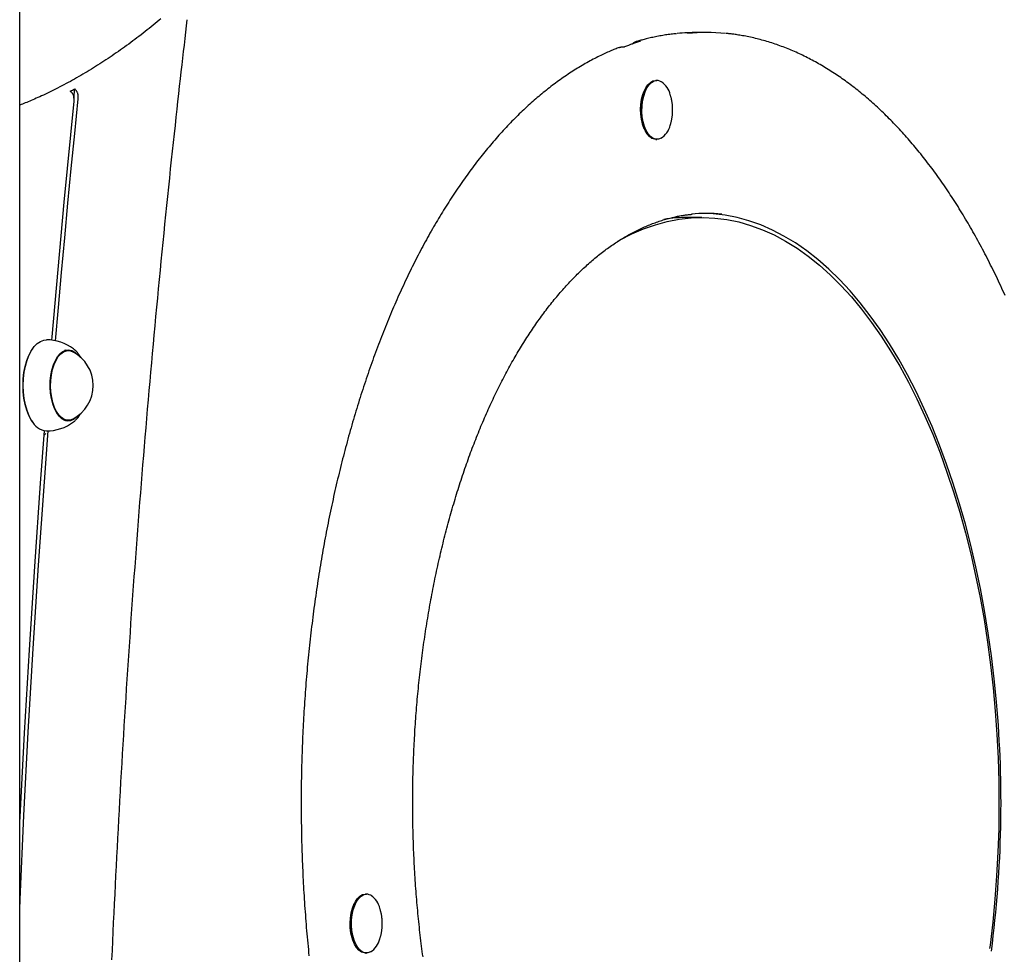
# Model space of a CAD drawing. Extents: x -2883 to 19706, y -5523 to 6083.
# Drawn here: x 5618 to 5986, y -1843 to -1495 of the extents above; entities that cross this region are included whole.
import ezdxf

# ---------------------------------------------------------------- set-up
doc = ezdxf.new("R2010")
doc.units = 0

msp = doc.modelspace()

# ---------------------------------------------------------------- linework, layer by layer
at = {"color": 7, "linetype": 'Continuous'}
for p, q in [((5617.95, -4096.44), (5617.95, -1175.66)), ((5874.37, -1499.29), (5870.92, -1499.29)), ((5849.77, -1502.58), (5848.91, -1502.58)), ((5842.91, -1504.64), (5843.77, -1504.64)), ((5855.83, -1517.18), (5855.4, -1517.18)), ((5638.12, -1523.84), (5638.49, -1520.31)), ((5855.4, -1539.18), (5855.83, -1539.18)), ((5872.64, -1568.29), (5867.47, -1568.29)), ((5622.82, -1617.23), (5622.68, -1617.43)), ((5636.09, -1617.96), (5634.66, -1617.96)), ((5635.36, -1617.96), (5635.06, -1617.82)), ((5622.68, -1644.5), (5622.82, -1644.7)), ((5634.66, -1643.96), (5636.09, -1643.96)), ((5747.42, -1820.79), (5746.99, -1820.79)), ((5746.99, -1842.79), (5747.42, -1842.79))]:
    msp.add_line(p, q, dxfattribs=at)
for points in [[(5670.66, -1494.13), (5669.96, -1494.72), (5669.25, -1495.31), (5668.52, -1495.91), (5667.78, -1496.52), (5667.04, -1497.12), (5666.28, -1497.73), (5665.53, -1498.33), (5664.77, -1498.93), (5664, -1499.53), (5663.24, -1500.12), (5662.48, -1500.71), (5661.72, -1501.29), (5660.95, -1501.87), (5660.19, -1502.44), (5659.42, -1503.01), (5658.65, -1503.58), (5657.88, -1504.14), (5657.11, -1504.69), (5656.35, -1505.24), (5655.57, -1505.79), (5654.8, -1506.33), (5654.03, -1506.87), (5653.26, -1507.4), (5652.49, -1507.93), (5651.71, -1508.45), (5650.94, -1508.97), (5650.16, -1509.48), (5649.38, -1509.99), (5648.61, -1510.5), (5647.83, -1511), (5647.05, -1511.49), (5646.27, -1511.98), (5645.49, -1512.47), (5644.71, -1512.95), (5643.93, -1513.43), (5643.14, -1513.9), (5642.36, -1514.37), (5641.58, -1514.83), (5640.79, -1515.29), (5640.01, -1515.74), (5639.22, -1516.19), (5638.43, -1516.63), (5637.65, -1517.07), (5636.86, -1517.51), (5636.07, -1517.94), (5635.28, -1518.36), (5634.49, -1518.78), (5633.7, -1519.2), (5632.91, -1519.61), (5632.12, -1520.01), (5631.34, -1520.41), (5630.56, -1520.8), (5629.79, -1521.18), (5629.02, -1521.55), (5628.28, -1521.91), (5627.54, -1522.26), (5626.83, -1522.6), (5626.13, -1522.93), (5625.45, -1523.25), (5624.78, -1523.55), (5624.13, -1523.84), (5623.5, -1524.12), (5622.89, -1524.39), (5622.29, -1524.65), (5621.71, -1524.89), (5621.15, -1525.13), (5620.59, -1525.35), (5620.05, -1525.57), (5619.52, -1525.78), (5618.99, -1525.99), (5618.47, -1526.19), (5617.95, -1526.4)], [(5680.41, -1494.5), (5680.14, -1496.84), (5679.86, -1499.2), (5679.59, -1501.57), (5679.31, -1503.96), (5679.03, -1506.39), (5678.74, -1508.86), (5678.45, -1511.38), (5678.16, -1513.97), (5677.86, -1516.62), (5677.55, -1519.34), (5677.24, -1522.12), (5676.92, -1524.98), (5676.6, -1527.9), (5676.27, -1530.9), (5675.94, -1533.96), (5675.6, -1537.09), (5675.25, -1540.28), (5674.9, -1543.54), (5674.55, -1546.85), (5674.19, -1550.2), (5673.84, -1553.59), (5673.48, -1557), (5673.13, -1560.44), (5672.77, -1563.88), (5672.42, -1567.32), (5672.07, -1570.76), (5671.72, -1574.21), (5671.38, -1577.66), (5671.04, -1581.1), (5670.7, -1584.55), (5670.36, -1588), (5670.03, -1591.45), (5669.69, -1594.9), (5669.36, -1598.35), (5669.04, -1601.81), (5668.71, -1605.26), (5668.39, -1608.72), (5668.07, -1612.17), (5667.75, -1615.63), (5667.44, -1619.08), (5667.13, -1622.54), (5666.82, -1626), (5666.51, -1629.46), (5666.2, -1632.92), (5665.9, -1636.38), (5665.6, -1639.85), (5665.3, -1643.31), (5665.01, -1646.77), (5664.71, -1650.24), (5664.42, -1653.7), (5664.14, -1657.17), (5663.85, -1660.64), (5663.57, -1664.11), (5663.29, -1667.57), (5663.01, -1671.04), (5662.73, -1674.51), (5662.46, -1677.99), (5662.19, -1681.46), (5661.92, -1684.93), (5661.66, -1688.4), (5661.39, -1691.88), (5661.13, -1695.35), (5660.88, -1698.83), (5660.62, -1702.3), (5660.37, -1705.78), (5660.12, -1709.26), (5659.87, -1712.74), (5659.62, -1716.22), (5659.38, -1719.7), (5659.14, -1723.18), (5658.9, -1726.66), (5658.66, -1730.14), (5658.43, -1733.62), (5658.2, -1737.1), (5657.97, -1740.59), (5657.75, -1744.07), (5657.52, -1747.56), (5657.3, -1751.04), (5657.08, -1754.53), (5656.87, -1758.01), (5656.66, -1761.5), (5656.44, -1764.99), (5656.24, -1768.48), (5656.03, -1771.97), (5655.83, -1775.46), (5655.63, -1778.95), (5655.43, -1782.44), (5655.23, -1785.93), (5655.04, -1789.42), (5654.85, -1792.91), (5654.66, -1796.41), (5654.47, -1799.9), (5654.29, -1803.39), (5654.11, -1806.89), (5653.93, -1810.38), (5653.75, -1813.88), (5653.58, -1817.37), (5653.41, -1820.87), (5653.24, -1824.37), (5653.07, -1827.86), (5652.91, -1831.36), (5652.75, -1834.86), (5652.59, -1838.36), (5652.44, -1841.86), (5652.28, -1845.36)], [(5863.12, -1499.72), (5862.63, -1499.77), (5862.13, -1499.82), (5861.63, -1499.88), (5861.12, -1499.93), (5860.61, -1499.99), (5860.1, -1500.06), (5859.59, -1500.13), (5859.06, -1500.2), (5858.53, -1500.28), (5858, -1500.37), (5857.46, -1500.46), (5856.92, -1500.56), (5856.38, -1500.66), (5855.85, -1500.76), (5855.32, -1500.87), (5854.8, -1500.98), (5854.28, -1501.09), (5853.78, -1501.2), (5853.29, -1501.31), (5852.81, -1501.42), (5852.34, -1501.54), (5851.89, -1501.65), (5851.45, -1501.76), (5851.03, -1501.87), (5850.62, -1501.98), (5850.23, -1502.08), (5849.85, -1502.19), (5849.48, -1502.29), (5849.12, -1502.4), (5848.76, -1502.5), (5848.41, -1502.6), (5848.06, -1502.7)], [(5985.84, -1597.44), (5985.44, -1596.54), (5985.03, -1595.65), (5984.62, -1594.76), (5984.21, -1593.87), (5983.8, -1592.99), (5983.39, -1592.11), (5982.97, -1591.23), (5982.56, -1590.36), (5982.14, -1589.49), (5981.72, -1588.62), (5981.3, -1587.76), (5980.87, -1586.9), (5980.44, -1586.04), (5980.02, -1585.19), (5979.59, -1584.34), (5979.15, -1583.49), (5978.72, -1582.65), (5978.28, -1581.81), (5977.85, -1580.98), (5977.41, -1580.14), (5976.97, -1579.32), (5976.52, -1578.49), (5976.08, -1577.67), (5975.63, -1576.85), (5975.18, -1576.04), (5974.73, -1575.23), (5974.28, -1574.42), (5973.83, -1573.61), (5973.37, -1572.81), (5972.92, -1572.02), (5972.46, -1571.23), (5972, -1570.44), (5971.54, -1569.65), (5971.07, -1568.87), (5970.61, -1568.09), (5970.14, -1567.32), (5969.67, -1566.55), (5969.2, -1565.78), (5968.73, -1565.02), (5968.25, -1564.26), (5967.78, -1563.5), (5967.3, -1562.75), (5966.82, -1562.01), (5966.34, -1561.26), (5965.86, -1560.52), (5965.37, -1559.79), (5964.89, -1559.05), (5964.4, -1558.33), (5963.91, -1557.6), (5963.42, -1556.88), (5962.93, -1556.17), (5962.43, -1555.45), (5961.94, -1554.74), (5961.44, -1554.04), (5960.94, -1553.34), (5960.44, -1552.64), (5959.94, -1551.95), (5959.44, -1551.26), (5958.94, -1550.58), (5958.43, -1549.9), (5957.92, -1549.22), (5957.41, -1548.55), (5956.9, -1547.88), (5956.39, -1547.22), (5955.88, -1546.56), (5955.36, -1545.9), (5954.85, -1545.25), (5954.33, -1544.6), (5953.81, -1543.96), (5953.29, -1543.32), (5952.77, -1542.68), (5952.24, -1542.05), (5951.72, -1541.43), (5951.19, -1540.8), (5950.66, -1540.19), (5950.13, -1539.57), (5949.6, -1538.96), (5949.07, -1538.36), (5948.54, -1537.76), (5948, -1537.16), (5947.47, -1536.57), (5946.93, -1535.98), (5946.39, -1535.39), (5945.85, -1534.82), (5945.31, -1534.24), (5944.77, -1533.67), (5944.22, -1533.1), (5943.68, -1532.54), (5943.13, -1531.98), (5942.59, -1531.43), (5942.04, -1530.88), (5941.49, -1530.34), (5940.93, -1529.8), (5940.38, -1529.26), (5939.83, -1528.73), (5939.27, -1528.2), (5938.72, -1527.68), (5938.16, -1527.16), (5937.6, -1526.65), (5937.04, -1526.14), (5936.48, -1525.64), (5935.92, -1525.14), (5935.36, -1524.64), (5934.79, -1524.15), (5934.23, -1523.67), (5933.66, -1523.19), (5933.09, -1522.71), (5932.53, -1522.24), (5931.96, -1521.77), (5931.39, -1521.31), (5930.81, -1520.85), (5930.24, -1520.4), (5929.67, -1519.95), (5929.09, -1519.5), (5928.52, -1519.06), (5927.94, -1518.63), (5927.36, -1518.2), (5926.78, -1517.77), (5926.2, -1517.35), (5925.62, -1516.93), (5925.04, -1516.52), (5924.46, -1516.12), (5923.88, -1515.71), (5923.29, -1515.32), (5922.71, -1514.92), (5922.12, -1514.54), (5921.54, -1514.15), (5920.95, -1513.77), (5920.36, -1513.4), (5919.77, -1513.03), (5919.18, -1512.67), (5918.59, -1512.31), (5918, -1511.95), (5917.41, -1511.6), (5916.81, -1511.26), (5916.22, -1510.92), (5915.62, -1510.58), (5915.03, -1510.25), (5914.43, -1509.93), (5913.84, -1509.61), (5913.24, -1509.29), (5912.64, -1508.98), (5912.04, -1508.67), (5911.44, -1508.37), (5910.84, -1508.08), (5910.24, -1507.78), (5909.64, -1507.5), (5909.04, -1507.21), (5908.44, -1506.94), (5907.83, -1506.67), (5907.23, -1506.4), (5906.63, -1506.14), (5906.02, -1505.88), (5905.42, -1505.63), (5904.81, -1505.38), (5904.2, -1505.14), (5903.6, -1504.9), (5902.99, -1504.66), (5902.38, -1504.44), (5901.77, -1504.21), (5901.16, -1504), (5900.56, -1503.78), (5899.95, -1503.57), (5899.34, -1503.37), (5898.73, -1503.17), (5898.12, -1502.98), (5897.5, -1502.79), (5896.89, -1502.61), (5896.28, -1502.43), (5895.67, -1502.25), (5895.06, -1502.08), (5894.44, -1501.92), (5893.83, -1501.76), (5893.22, -1501.61), (5892.6, -1501.46), (5891.99, -1501.32), (5891.38, -1501.18), (5890.77, -1501.05), (5890.16, -1500.92), (5889.56, -1500.8), (5888.98, -1500.68), (5888.41, -1500.58), (5887.85, -1500.47), (5887.32, -1500.38), (5886.81, -1500.29), (5886.32, -1500.21), (5885.86, -1500.13), (5885.42, -1500.06), (5885, -1500), (5884.61, -1499.94), (5884.24, -1499.89), (5883.89, -1499.85), (5883.57, -1499.81), (5883.26, -1499.78), (5882.98, -1499.75), (5882.71, -1499.73), (5882.45, -1499.71), (5882.19, -1499.69), (5881.95, -1499.67), (5881.71, -1499.65)], [(5848.91, -1502.58), (5848.81, -1502.59), (5848.71, -1502.59), (5848.6, -1502.6), (5848.5, -1502.61), (5848.4, -1502.62), (5848.3, -1502.64), (5848.2, -1502.66), (5848.1, -1502.69), (5848, -1502.72), (5847.91, -1502.75), (5847.81, -1502.79), (5847.72, -1502.83), (5847.63, -1502.87), (5847.54, -1502.92), (5847.46, -1502.97), (5847.38, -1503.01), (5847.3, -1503.06), (5847.22, -1503.11), (5847.15, -1503.16), (5847.08, -1503.2), (5847.02, -1503.25), (5846.97, -1503.29), (5846.91, -1503.34), (5846.87, -1503.38), (5846.83, -1503.42), (5846.79, -1503.45), (5846.76, -1503.49), (5846.74, -1503.52), (5846.72, -1503.55), (5846.69, -1503.59), (5846.68, -1503.62), (5846.66, -1503.65)], [(5841.86, -1504.83), (5841.44, -1505), (5841.02, -1505.16), (5840.6, -1505.33), (5840.17, -1505.5), (5839.74, -1505.68), (5839.3, -1505.86), (5838.86, -1506.05), (5838.4, -1506.24), (5837.93, -1506.45), (5837.45, -1506.66), (5836.96, -1506.88), (5836.46, -1507.11), (5835.94, -1507.35), (5835.42, -1507.6), (5834.89, -1507.85), (5834.34, -1508.12), (5833.78, -1508.4), (5833.22, -1508.68), (5832.64, -1508.98), (5832.06, -1509.28), (5831.48, -1509.59), (5830.89, -1509.91), (5830.29, -1510.23), (5829.7, -1510.56), (5829.11, -1510.89), (5828.52, -1511.23), (5827.93, -1511.57), (5827.34, -1511.92), (5826.75, -1512.28), (5826.16, -1512.63), (5825.57, -1512.99), (5824.98, -1513.36), (5824.4, -1513.73), (5823.81, -1514.11), (5823.23, -1514.49), (5822.65, -1514.88), (5822.06, -1515.27), (5821.48, -1515.66), (5820.9, -1516.06), (5820.32, -1516.47), (5819.74, -1516.88), (5819.16, -1517.29), (5818.58, -1517.71), (5818.01, -1518.13), (5817.43, -1518.56), (5816.86, -1518.99), (5816.28, -1519.43), (5815.71, -1519.87), (5815.14, -1520.32), (5814.57, -1520.77), (5814, -1521.23), (5813.43, -1521.69), (5812.86, -1522.15), (5812.29, -1522.62), (5811.73, -1523.1), (5811.16, -1523.58), (5810.6, -1524.06), (5810.04, -1524.55), (5809.47, -1525.04), (5808.91, -1525.54), (5808.35, -1526.04), (5807.79, -1526.55), (5807.24, -1527.06), (5806.68, -1527.58), (5806.13, -1528.09), (5805.57, -1528.62), (5805.02, -1529.15), (5804.47, -1529.68), (5803.92, -1530.22), (5803.37, -1530.76), (5802.82, -1531.31), (5802.27, -1531.86), (5801.73, -1532.42), (5801.18, -1532.98), (5800.64, -1533.54), (5800.1, -1534.11), (5799.56, -1534.68), (5799.02, -1535.26), (5798.48, -1535.84), (5797.94, -1536.43), (5797.41, -1537.02), (5796.87, -1537.61), (5796.34, -1538.21), (5795.81, -1538.82), (5795.28, -1539.42), (5794.75, -1540.03), (5794.22, -1540.65), (5793.7, -1541.27), (5793.17, -1541.9), (5792.65, -1542.53), (5792.13, -1543.16), (5791.61, -1543.8), (5791.09, -1544.44), (5790.57, -1545.08), (5790.05, -1545.73), (5789.54, -1546.39), (5789.03, -1547.05), (5788.51, -1547.71), (5788, -1548.38), (5787.49, -1549.05), (5786.99, -1549.72), (5786.48, -1550.4), (5785.98, -1551.08), (5785.47, -1551.77), (5784.97, -1552.46), (5784.47, -1553.16), (5783.97, -1553.85), (5783.48, -1554.56), (5782.98, -1555.26), (5782.49, -1555.98), (5781.99, -1556.69), (5781.5, -1557.41), (5781.01, -1558.13), (5780.53, -1558.86), (5780.04, -1559.59), (5779.56, -1560.32), (5779.07, -1561.06), (5778.59, -1561.81), (5778.11, -1562.55), (5777.64, -1563.3), (5777.16, -1564.06), (5776.69, -1564.81), (5776.21, -1565.58), (5775.74, -1566.34), (5775.27, -1567.11), (5774.8, -1567.88), (5774.34, -1568.66), (5773.87, -1569.44), (5773.41, -1570.22), (5772.95, -1571.01), (5772.49, -1571.8), (5772.03, -1572.6), (5771.58, -1573.4), (5771.12, -1574.2), (5770.67, -1575.01), (5770.22, -1575.82), (5769.77, -1576.63), (5769.33, -1577.45), (5768.88, -1578.27), (5768.44, -1579.09), (5768, -1579.92), (5767.56, -1580.75), (5767.12, -1581.58), (5766.68, -1582.42), (5766.25, -1583.26), (5765.82, -1584.11), (5765.38, -1584.96), (5764.96, -1585.81), (5764.53, -1586.67), (5764.1, -1587.52), (5763.68, -1588.39), (5763.26, -1589.25), (5762.84, -1590.12), (5762.42, -1590.99), (5762.01, -1591.87), (5761.59, -1592.75), (5761.18, -1593.63), (5760.77, -1594.52), (5760.36, -1595.41), (5759.96, -1596.3), (5759.55, -1597.19), (5759.15, -1598.09), (5758.75, -1598.99), (5758.35, -1599.9), (5757.96, -1600.81), (5757.56, -1601.72), (5757.17, -1602.63), (5756.78, -1603.55), (5756.39, -1604.47), (5756, -1605.4), (5755.62, -1606.32), (5755.24, -1607.25), (5754.85, -1608.19), (5754.48, -1609.12), (5754.1, -1610.06), (5753.73, -1611.01), (5753.35, -1611.95), (5752.98, -1612.9), (5752.61, -1613.85), (5752.25, -1614.8), (5751.88, -1615.76), (5751.52, -1616.72), (5751.16, -1617.68), (5750.8, -1618.65), (5750.45, -1619.62), (5750.09, -1620.59), (5749.74, -1621.57), (5749.39, -1622.54), (5749.04, -1623.52), (5748.7, -1624.51), (5748.35, -1625.49), (5748.01, -1626.48), (5747.67, -1627.47), (5747.34, -1628.46), (5747, -1629.46), (5746.67, -1630.46), (5746.34, -1631.46), (5746.01, -1632.47), (5745.68, -1633.47), (5745.36, -1634.48), (5745.04, -1635.5), (5744.72, -1636.51), (5744.4, -1637.53), (5744.08, -1638.55), (5743.77, -1639.57), (5743.46, -1640.59), (5743.15, -1641.62), (5742.84, -1642.65), (5742.54, -1643.68), (5742.24, -1644.72), (5741.94, -1645.76), (5741.64, -1646.8), (5741.34, -1647.84), (5741.05, -1648.88), (5740.76, -1649.93), (5740.47, -1650.98), (5740.18, -1652.03), (5739.9, -1653.08), (5739.61, -1654.14), (5739.33, -1655.2), (5739.06, -1656.26), (5738.78, -1657.32), (5738.51, -1658.39), (5738.24, -1659.45), (5737.97, -1660.52), (5737.7, -1661.59), (5737.44, -1662.67), (5737.17, -1663.74), (5736.92, -1664.82), (5736.66, -1665.9), (5736.4, -1666.98), (5736.15, -1668.07), (5735.9, -1669.15), (5735.65, -1670.24), (5735.41, -1671.33), (5735.16, -1672.42), (5734.92, -1673.52), (5734.68, -1674.61), (5734.45, -1675.71), (5734.21, -1676.81), (5733.98, -1677.91), (5733.75, -1679.01), (5733.52, -1680.12), (5733.3, -1681.22), (5733.08, -1682.33), (5732.86, -1683.44), (5732.64, -1684.56), (5732.42, -1685.67), (5732.21, -1686.79), (5732, -1687.9), (5731.79, -1689.02), (5731.58, -1690.14), (5731.38, -1691.27), (5731.18, -1692.39), (5730.98, -1693.52), (5730.78, -1694.64), (5730.59, -1695.77), (5730.4, -1696.9), (5730.21, -1698.03), (5730.02, -1699.17), (5729.84, -1700.3), (5729.66, -1701.44), (5729.48, -1702.58), (5729.3, -1703.71), (5729.13, -1704.86), (5728.95, -1706), (5728.78, -1707.14), (5728.62, -1708.29), (5728.45, -1709.43), (5728.29, -1710.58), (5728.13, -1711.73), (5727.97, -1712.88), (5727.82, -1714.03), (5727.66, -1715.18), (5727.51, -1716.34), (5727.36, -1717.49), (5727.22, -1718.65), (5727.08, -1719.8), (5726.94, -1720.96), (5726.8, -1722.12), (5726.66, -1723.28), (5726.53, -1724.44), (5726.4, -1725.61), (5726.27, -1726.77), (5726.14, -1727.93), (5726.02, -1729.1), (5725.9, -1730.27), (5725.78, -1731.44), (5725.67, -1732.6), (5725.55, -1733.77), (5725.44, -1734.94), (5725.33, -1736.12), (5725.23, -1737.29), (5725.12, -1738.46), (5725.02, -1739.63), (5724.92, -1740.81), (5724.83, -1741.99), (5724.73, -1743.16), (5724.64, -1744.34), (5724.55, -1745.52), (5724.47, -1746.69), (5724.38, -1747.87), (5724.3, -1749.05), (5724.22, -1750.23), (5724.15, -1751.41), (5724.07, -1752.6), (5724, -1753.78), (5723.93, -1754.96), (5723.87, -1756.14), (5723.8, -1757.33), (5723.74, -1758.51), (5723.69, -1759.7), (5723.63, -1760.88), (5723.58, -1762.07), (5723.52, -1763.26), (5723.48, -1764.44), (5723.43, -1765.63), (5723.39, -1766.82), (5723.35, -1768), (5723.31, -1769.19), (5723.27, -1770.38), (5723.24, -1771.57), (5723.21, -1772.76), (5723.18, -1773.95), (5723.15, -1775.14), (5723.13, -1776.32), (5723.11, -1777.51), (5723.09, -1778.7), (5723.07, -1779.89), (5723.06, -1781.08), (5723.05, -1782.27), (5723.04, -1783.46), (5723.04, -1784.65), (5723.03, -1785.85), (5723.03, -1787.04), (5723.03, -1788.23), (5723.04, -1789.42), (5723.04, -1790.61), (5723.05, -1791.8), (5723.07, -1792.99), (5723.08, -1794.18), (5723.1, -1795.37), (5723.12, -1796.56), (5723.14, -1797.75), (5723.16, -1798.94), (5723.19, -1800.12), (5723.22, -1801.31), (5723.25, -1802.5), (5723.29, -1803.69), (5723.32, -1804.88), (5723.36, -1806.07), (5723.4, -1807.25), (5723.45, -1808.44), (5723.5, -1809.63), (5723.55, -1810.81), (5723.6, -1812), (5723.65, -1813.19), (5723.71, -1814.37), (5723.77, -1815.56), (5723.83, -1816.74), (5723.9, -1817.92), (5723.96, -1819.11), (5724.03, -1820.29), (5724.1, -1821.47), (5724.18, -1822.65), (5724.26, -1823.83), (5724.34, -1825.01), (5724.42, -1826.19), (5724.5, -1827.37), (5724.59, -1828.55), (5724.68, -1829.73), (5724.77, -1830.9), (5724.87, -1832.08), (5724.96, -1833.25), (5725.06, -1834.43), (5725.16, -1835.6), (5725.27, -1836.77), (5725.38, -1837.95), (5725.49, -1839.12), (5725.6, -1840.29), (5725.71, -1841.46), (5725.83, -1842.62), (5725.95, -1843.79)], [(5841.87, -1504.87), (5841.95, -1504.84), (5842.02, -1504.82), (5842.1, -1504.79), (5842.17, -1504.76), (5842.24, -1504.74), (5842.31, -1504.72), (5842.38, -1504.7), (5842.45, -1504.68), (5842.51, -1504.67), (5842.57, -1504.66), (5842.63, -1504.65), (5842.69, -1504.64), (5842.75, -1504.64), (5842.8, -1504.64), (5842.86, -1504.64), (5842.91, -1504.64)], [(5855.4, -1539.18), (5854.95, -1539.14), (5853.96, -1538.81), (5853.02, -1538.13), (5852.16, -1537.13), (5851.4, -1535.85), (5850.77, -1534.32), (5850.29, -1532.59), (5849.97, -1530.72), (5849.83, -1528.77), (5849.86, -1526.79), (5850.08, -1524.87), (5850.46, -1523.05), (5851.01, -1521.39), (5851.69, -1519.96), (5852.5, -1518.78), (5853.4, -1517.91), (5854.36, -1517.37), (5855.36, -1517.18)], [(5857.56, -1538.64), (5857.37, -1538.75), (5856.38, -1539.12), (5855.38, -1539.14), (5854.4, -1538.81), (5853.46, -1538.13), (5852.59, -1537.13), (5851.83, -1535.85), (5851.2, -1534.32), (5850.72, -1532.59), (5850.4, -1530.72), (5850.26, -1528.77), (5850.3, -1526.79), (5850.51, -1524.87), (5850.9, -1523.05), (5851.44, -1521.39), (5852.12, -1519.96), (5852.93, -1518.78), (5853.83, -1517.91), (5854.79, -1517.37), (5855.79, -1517.18)], [(5636.85, -1521.14), (5636.95, -1521.25), (5637.06, -1521.36), (5637.17, -1521.47), (5637.27, -1521.58), (5637.37, -1521.7), (5637.47, -1521.82), (5637.56, -1521.95), (5637.65, -1522.08), (5637.73, -1522.22), (5637.8, -1522.37), (5637.87, -1522.51), (5637.93, -1522.66), (5637.98, -1522.82), (5638.03, -1522.97), (5638.07, -1523.12), (5638.11, -1523.26), (5638.14, -1523.4), (5638.16, -1523.54), (5638.18, -1523.67), (5638.19, -1523.8), (5638.2, -1523.92), (5638.21, -1524.03), (5638.22, -1524.14), (5638.22, -1524.24), (5638.22, -1524.34), (5638.21, -1524.43), (5638.21, -1524.51), (5638.21, -1524.6), (5638.2, -1524.67), (5638.2, -1524.75), (5638.19, -1524.82), (5638.18, -1524.9)], [(5639.82, -1524.09), (5639.82, -1523.9), (5639.83, -1523.71), (5639.83, -1523.52), (5639.83, -1523.34), (5639.82, -1523.15), (5639.81, -1522.97), (5639.79, -1522.78), (5639.77, -1522.6), (5639.74, -1522.43), (5639.7, -1522.25), (5639.65, -1522.08), (5639.6, -1521.91), (5639.54, -1521.75), (5639.47, -1521.59), (5639.39, -1521.44), (5639.31, -1521.29), (5639.22, -1521.16), (5639.13, -1521.02), (5639.03, -1520.9), (5638.92, -1520.77), (5638.82, -1520.66), (5638.71, -1520.54), (5638.6, -1520.43), (5638.49, -1520.31)], [(5638.18, -1524.9), (5636.91, -1537.43), (5635.67, -1549.97), (5634.46, -1562.53), (5633.29, -1575.1), (5632.14, -1587.68), (5631.03, -1600.27), (5629.94, -1612.87), (5629.84, -1614.08)], [(5631.36, -1614.32), (5632.43, -1601.88), (5633.58, -1588.88), (5634.76, -1575.9), (5635.98, -1562.93), (5637.22, -1549.97), (5638.5, -1537.02), (5639.82, -1524.09)], [(5860.8, -1533.88), (5860.86, -1533.7), (5860.92, -1533.52), (5860.98, -1533.33), (5861.04, -1533.15), (5861.1, -1532.96), (5861.15, -1532.76), (5861.2, -1532.57), (5861.25, -1532.36), (5861.3, -1532.15), (5861.35, -1531.94), (5861.39, -1531.72), (5861.43, -1531.49), (5861.47, -1531.25), (5861.51, -1531.01), (5861.54, -1530.77), (5861.58, -1530.51), (5861.61, -1530.25), (5861.63, -1529.99), (5861.66, -1529.72), (5861.68, -1529.44), (5861.69, -1529.17), (5861.71, -1528.88), (5861.72, -1528.6), (5861.72, -1528.32), (5861.72, -1528.03), (5861.72, -1527.74), (5861.71, -1527.46), (5861.69, -1527.18), (5861.68, -1526.9), (5861.66, -1526.62), (5861.63, -1526.34), (5861.61, -1526.07), (5861.58, -1525.81), (5861.54, -1525.55), (5861.51, -1525.3), (5861.47, -1525.05), (5861.43, -1524.81), (5861.38, -1524.58), (5861.34, -1524.35), (5861.29, -1524.13), (5861.24, -1523.92), (5861.18, -1523.71), (5861.13, -1523.51), (5861.07, -1523.32), (5861.01, -1523.12), (5860.95, -1522.93), (5860.89, -1522.74), (5860.82, -1522.55)], [(5768.52, -1844.24), (5768.38, -1843.23), (5768.25, -1842.23), (5768.12, -1841.22), (5767.99, -1840.2), (5767.86, -1839.19), (5767.74, -1838.18), (5767.62, -1837.16), (5767.5, -1836.15), (5767.38, -1835.13), (5767.27, -1834.11), (5767.16, -1833.09), (5767.05, -1832.07), (5766.94, -1831.05), (5766.84, -1830.03), (5766.73, -1829.01), (5766.63, -1827.98), (5766.54, -1826.96), (5766.44, -1825.93), (5766.35, -1824.91), (5766.26, -1823.88), (5766.17, -1822.85), (5766.09, -1821.82), (5766.01, -1820.79), (5765.93, -1819.76), (5765.85, -1818.73), (5765.77, -1817.7), (5765.7, -1816.66), (5765.63, -1815.63), (5765.56, -1814.59), (5765.5, -1813.56), (5765.44, -1812.52), (5765.38, -1811.49), (5765.32, -1810.45), (5765.26, -1809.41), (5765.21, -1808.38), (5765.16, -1807.34), (5765.11, -1806.3), (5765.07, -1805.26), (5765.02, -1804.22), (5764.98, -1803.18), (5764.95, -1802.14), (5764.91, -1801.1), (5764.88, -1800.06), (5764.85, -1799.02), (5764.82, -1797.97), (5764.79, -1796.93), (5764.77, -1795.89), (5764.75, -1794.85), (5764.73, -1793.81), (5764.72, -1792.76), (5764.7, -1791.72), (5764.69, -1790.68), (5764.69, -1789.63), (5764.68, -1788.59), (5764.68, -1787.55), (5764.68, -1786.5), (5764.68, -1785.46), (5764.68, -1784.42), (5764.69, -1783.37), (5764.7, -1782.33), (5764.71, -1781.29), (5764.73, -1780.25), (5764.74, -1779.2), (5764.76, -1778.16), (5764.78, -1777.12), (5764.81, -1776.08), (5764.83, -1775.03), (5764.86, -1773.99), (5764.9, -1772.95), (5764.93, -1771.91), (5764.97, -1770.87), (5765.01, -1769.83), (5765.05, -1768.79), (5765.09, -1767.75), (5765.14, -1766.71), (5765.19, -1765.67), (5765.24, -1764.63), (5765.29, -1763.6), (5765.35, -1762.56), (5765.41, -1761.52), (5765.47, -1760.49), (5765.53, -1759.45), (5765.6, -1758.42), (5765.67, -1757.38), (5765.74, -1756.35), (5765.81, -1755.32), (5765.89, -1754.29), (5765.97, -1753.25), (5766.05, -1752.22), (5766.13, -1751.19), (5766.22, -1750.16), (5766.31, -1749.14), (5766.4, -1748.11), (5766.49, -1747.08), (5766.59, -1746.06), (5766.69, -1745.03), (5766.79, -1744.01), (5766.89, -1742.99), (5767, -1741.96), (5767.11, -1740.94), (5767.22, -1739.92), (5767.33, -1738.91), (5767.45, -1737.89), (5767.56, -1736.87), (5767.68, -1735.86), (5767.81, -1734.84), (5767.93, -1733.83), (5768.06, -1732.82), (5768.19, -1731.81), (5768.32, -1730.8), (5768.45, -1729.79), (5768.59, -1728.78), (5768.73, -1727.78), (5768.87, -1726.77), (5769.02, -1725.77), (5769.16, -1724.77), (5769.31, -1723.77), (5769.46, -1722.77), (5769.62, -1721.78), (5769.77, -1720.78), (5769.93, -1719.79), (5770.09, -1718.79), (5770.26, -1717.8), (5770.42, -1716.81), (5770.59, -1715.83), (5770.76, -1714.84), (5770.93, -1713.85), (5771.11, -1712.87), (5771.29, -1711.89), (5771.47, -1710.91), (5771.65, -1709.93), (5771.83, -1708.96), (5772.02, -1707.98), (5772.21, -1707.01), (5772.4, -1706.04), (5772.59, -1705.07), (5772.79, -1704.1), (5772.99, -1703.14), (5773.19, -1702.18), (5773.39, -1701.21), (5773.59, -1700.25), (5773.8, -1699.3), (5774.01, -1698.34), (5774.22, -1697.39), (5774.44, -1696.44), (5774.65, -1695.49), (5774.87, -1694.54), (5775.09, -1693.59), (5775.31, -1692.65), (5775.54, -1691.71), (5775.77, -1690.77), (5776, -1689.84), (5776.23, -1688.9), (5776.46, -1687.97), (5776.7, -1687.04), (5776.94, -1686.11), (5777.18, -1685.19), (5777.42, -1684.26), (5777.67, -1683.34), (5777.91, -1682.42), (5778.16, -1681.51), (5778.41, -1680.59), (5778.67, -1679.68), (5778.92, -1678.77), (5779.18, -1677.87), (5779.44, -1676.96), (5779.7, -1676.06), (5779.97, -1675.16), (5780.23, -1674.27), (5780.5, -1673.37), (5780.77, -1672.48), (5781.05, -1671.59), (5781.32, -1670.71), (5781.6, -1669.82), (5781.88, -1668.94), (5782.16, -1668.06), (5782.44, -1667.19), (5782.73, -1666.32), (5783.01, -1665.45), (5783.3, -1664.58), (5783.6, -1663.71), (5783.89, -1662.85), (5784.18, -1661.99), (5784.48, -1661.14), (5784.78, -1660.28), (5785.08, -1659.43), (5785.39, -1658.59), (5785.69, -1657.74), (5786, -1656.9), (5786.31, -1656.06), (5786.62, -1655.23), (5786.93, -1654.39), (5787.25, -1653.56), (5787.57, -1652.74), (5787.88, -1651.91), (5788.21, -1651.09), (5788.53, -1650.28), (5788.85, -1649.46), (5789.18, -1648.65), (5789.51, -1647.84), (5789.84, -1647.04), (5790.17, -1646.23), (5790.51, -1645.44), (5790.84, -1644.64), (5791.18, -1643.85), (5791.52, -1643.06), (5791.86, -1642.27), (5792.2, -1641.49), (5792.55, -1640.71), (5792.9, -1639.94), (5793.25, -1639.16), (5793.6, -1638.39), (5793.95, -1637.63), (5794.3, -1636.87), (5794.66, -1636.11), (5795.02, -1635.35), (5795.38, -1634.6), (5795.74, -1633.85), (5796.1, -1633.1), (5796.46, -1632.36), (5796.83, -1631.62), (5797.2, -1630.89), (5797.57, -1630.16), (5797.94, -1629.43), (5798.31, -1628.71), (5798.69, -1627.99), (5799.06, -1627.27), (5799.44, -1626.56), (5799.82, -1625.85), (5800.2, -1625.14), (5800.58, -1624.44), (5800.97, -1623.74), (5801.36, -1623.04), (5801.74, -1622.35), (5802.13, -1621.66), (5802.52, -1620.98), (5802.92, -1620.3), (5803.31, -1619.62), (5803.7, -1618.95), (5804.1, -1618.28), (5804.5, -1617.62), (5804.9, -1616.96), (5805.3, -1616.3), (5805.7, -1615.64), (5806.11, -1614.99), (5806.51, -1614.35), (5806.92, -1613.71), (5807.33, -1613.07), (5807.74, -1612.43), (5808.15, -1611.8), (5808.56, -1611.18), (5808.98, -1610.56), (5809.39, -1609.94), (5809.81, -1609.32), (5810.23, -1608.71), (5810.65, -1608.11), (5811.07, -1607.5), (5811.49, -1606.91), (5811.92, -1606.31), (5812.34, -1605.72), (5812.77, -1605.13), (5813.2, -1604.55), (5813.63, -1603.97), (5814.06, -1603.4), (5814.49, -1602.83), (5814.92, -1602.27), (5815.35, -1601.7), (5815.79, -1601.15), (5816.23, -1600.59), (5816.66, -1600.04), (5817.1, -1599.5), (5817.54, -1598.96), (5817.98, -1598.42), (5818.43, -1597.89), (5818.87, -1597.36), (5819.32, -1596.84), (5819.76, -1596.32), (5820.21, -1595.8), (5820.66, -1595.29), (5821.11, -1594.79), (5821.56, -1594.28), (5822.01, -1593.79), (5822.46, -1593.29), (5822.91, -1592.8), (5823.37, -1592.32), (5823.82, -1591.84), (5824.28, -1591.36), (5824.74, -1590.89), (5825.2, -1590.42), (5825.66, -1589.96), (5826.12, -1589.5), (5826.58, -1589.04), (5827.04, -1588.59), (5827.5, -1588.15), (5827.97, -1587.71), (5828.43, -1587.27), (5828.9, -1586.84), (5829.37, -1586.41), (5829.84, -1585.99), (5830.3, -1585.57), (5830.77, -1585.15), (5831.24, -1584.74), (5831.72, -1584.34), (5832.19, -1583.94), (5832.66, -1583.54), (5833.14, -1583.15), (5833.61, -1582.76), (5834.09, -1582.38), (5834.56, -1582), (5835.04, -1581.62), (5835.52, -1581.25), (5836, -1580.89), (5836.48, -1580.53), (5836.96, -1580.17), (5837.44, -1579.82), (5837.92, -1579.47), (5838.4, -1579.13), (5838.89, -1578.79), (5839.37, -1578.46), (5839.86, -1578.13), (5840.34, -1577.81), (5840.83, -1577.49), (5841.31, -1577.17), (5841.8, -1576.86), (5842.29, -1576.56), (5842.78, -1576.25), (5843.27, -1575.96), (5843.76, -1575.67), (5844.25, -1575.38), (5844.74, -1575.1), (5845.23, -1574.82), (5845.72, -1574.54), (5846.22, -1574.28), (5846.71, -1574.01), (5847.21, -1573.75), (5847.7, -1573.5), (5848.2, -1573.25), (5848.69, -1573), (5849.19, -1572.76), (5849.69, -1572.52), (5850.18, -1572.29), (5850.68, -1572.07), (5851.18, -1571.84), (5851.68, -1571.63), (5852.18, -1571.41), (5852.68, -1571.21), (5853.18, -1571), (5853.68, -1570.81), (5854.18, -1570.61), (5854.69, -1570.42), (5855.19, -1570.24), (5855.69, -1570.06), (5856.19, -1569.88), (5856.7, -1569.71), (5857.2, -1569.55), (5857.71, -1569.39), (5858.21, -1569.23), (5858.72, -1569.08), (5859.23, -1568.93), (5859.73, -1568.79), (5860.23, -1568.66), (5860.73, -1568.53), (5861.23, -1568.4), (5861.72, -1568.29), (5862.2, -1568.17), (5862.67, -1568.06), (5863.13, -1567.96), (5863.59, -1567.87), (5864.03, -1567.78), (5864.46, -1567.69), (5864.89, -1567.61), (5865.3, -1567.54), (5865.71, -1567.48), (5866.1, -1567.42), (5866.48, -1567.36), (5866.86, -1567.32), (5867.23, -1567.27), (5867.59, -1567.23), (5867.95, -1567.2), (5868.3, -1567.16), (5868.65, -1567.13), (5869, -1567.1)], [(5841.01, -1577.37), (5842.18, -1576.7), (5846.5, -1574.45), (5850.86, -1572.55), (5855.26, -1570.99), (5859.68, -1569.79), (5864.12, -1568.94), (5868.58, -1568.44), (5873.05, -1568.29), (5877.51, -1568.5), (5881.97, -1569.07), (5886.41, -1569.98), (5890.83, -1571.25), (5895.22, -1572.87), (5899.58, -1574.83), (5903.89, -1577.14), (5908.15, -1579.79), (5912.35, -1582.78), (5916.48, -1586.09), (5920.55, -1589.73), (5924.54, -1593.69), (5928.44, -1597.97), (5932.26, -1602.55), (5935.97, -1607.43), (5939.59, -1612.6), (5943.09, -1618.05), (5946.49, -1623.77), (5949.76, -1629.77), (5952.9, -1636.01), (5955.92, -1642.5), (5958.8, -1649.22), (5961.54, -1656.17), (5964.14, -1663.33), (5966.59, -1670.69), (5968.88, -1678.24), (5971.02, -1685.96), (5973.01, -1693.85), (5974.82, -1701.89), (5976.48, -1710.06), (5977.96, -1718.36), (5979.27, -1726.77), (5980.41, -1735.28), (5981.38, -1743.87), (5982.17, -1752.53), (5982.78, -1761.25), (5983.21, -1770.01), (5983.46, -1778.8), (5983.54, -1787.59), (5983.43, -1796.39), (5983.15, -1805.17), (5982.68, -1813.93), (5982.04, -1822.63), (5981.22, -1831.28), (5980.22, -1839.86), (5980.06, -1841.12)], [(5982.65, -1749.08), (5981.79, -1740.44), (5980.76, -1731.87), (5979.56, -1723.39), (5978.19, -1715.01), (5976.65, -1706.75), (5974.94, -1698.61), (5973.07, -1690.62), (5971.03, -1682.78), (5968.84, -1675.11), (5966.5, -1667.61), (5964, -1660.31), (5961.36, -1653.21), (5958.58, -1646.32), (5955.66, -1639.66), (5952.6, -1633.23), (5949.42, -1627.05), (5946.11, -1621.13), (5942.69, -1615.47), (5939.16, -1610.08), (5935.51, -1604.98), (5931.77, -1600.17), (5927.94, -1595.66), (5924.01, -1591.45), (5920, -1587.56), (5915.92, -1583.99), (5911.77, -1580.74), (5907.55, -1577.82), (5903.28, -1575.23), (5898.96, -1572.99), (5894.6, -1571.09), (5890.2, -1569.53), (5885.77, -1568.32), (5881.33, -1567.46), (5876.86, -1566.95), (5873.5, -1566.8)], [(5622.38, -1644.03), (5621.47, -1642.3), (5620.7, -1640.34), (5620.09, -1638.17), (5619.64, -1635.85), (5619.37, -1633.43), (5619.27, -1630.95), (5619.37, -1628.48), (5619.64, -1626.06), (5620.09, -1623.74), (5620.71, -1621.58), (5621.48, -1619.61), (5622.39, -1617.89), (5623.41, -1616.45), (5624.53, -1615.32), (5625.72, -1614.52), (5626.96, -1614.07), (5627.9, -1613.96)], [(5638.33, -1617.54), (5638.21, -1617.45), (5638.09, -1617.35)], [(5622.68, -1644.5), (5622.25, -1643.83), (5621.35, -1642.14), (5620.59, -1640.2), (5619.99, -1638.07), (5619.54, -1635.78), (5619.28, -1633.39), (5619.19, -1630.96), (5619.28, -1628.52), (5619.55, -1626.13), (5619.99, -1623.85), (5620.6, -1621.71), (5621.36, -1619.78), (5622.25, -1618.08), (5622.68, -1617.43)], [(5631.77, -1641.18), (5630.97, -1639.64), (5630.32, -1637.86), (5629.82, -1635.9), (5629.49, -1633.8), (5629.35, -1631.62), (5629.38, -1629.43), (5629.6, -1627.27), (5630, -1625.22), (5630.56, -1623.32), (5631.28, -1621.64), (5632.12, -1620.2), (5633.07, -1619.06), (5634.11, -1618.25), (5635.2, -1617.78), (5636.31, -1617.67), (5637.42, -1617.93), (5638.49, -1618.54), (5639.44, -1619.42)], [(5637.79, -1643.53), (5636.77, -1643.9), (5635.68, -1643.94), (5634.6, -1643.63), (5633.56, -1642.97), (5632.59, -1641.99), (5631.72, -1640.71), (5630.96, -1639.16), (5630.35, -1637.38), (5629.89, -1635.43), (5629.6, -1633.36), (5629.49, -1631.23), (5629.56, -1629.09), (5629.81, -1626.99), (5630.22, -1625.01), (5630.8, -1623.19), (5631.52, -1621.58), (5632.37, -1620.23), (5633.32, -1619.17), (5634.34, -1618.43), (5635.41, -1618.03), (5636.5, -1617.99), (5637.58, -1618.3), (5637.79, -1618.4)], [(5635.21, -1617.78), (5635.66, -1617.93), (5635.75, -1617.96)], [(5640.39, -1619.98), (5640.31, -1619.86), (5640.23, -1619.74), (5640.15, -1619.62), (5640.07, -1619.49), (5639.99, -1619.37), (5639.91, -1619.25), (5639.83, -1619.14), (5639.75, -1619.02), (5639.66, -1618.91), (5639.58, -1618.8), (5639.5, -1618.69), (5639.41, -1618.59), (5639.33, -1618.49), (5639.24, -1618.39), (5639.16, -1618.3), (5639.07, -1618.21), (5638.98, -1618.12), (5638.89, -1618.04), (5638.8, -1617.97), (5638.71, -1617.89), (5638.62, -1617.82), (5638.53, -1617.75), (5638.44, -1617.68), (5638.34, -1617.61)], [(5640.77, -1620.69), (5640.75, -1620.65), (5640.74, -1620.61), (5640.72, -1620.56), (5640.7, -1620.52), (5640.68, -1620.48), (5640.65, -1620.44), (5640.63, -1620.4), (5640.61, -1620.35), (5640.58, -1620.31), (5640.56, -1620.26), (5640.53, -1620.22), (5640.5, -1620.17), (5640.48, -1620.12), (5640.45, -1620.08), (5640.42, -1620.03), (5640.39, -1619.98)], [(5639.44, -1642.5), (5639.1, -1642.87), (5638.07, -1643.68), (5636.98, -1644.15), (5635.86, -1644.26), (5634.76, -1644), (5633.68, -1643.39), (5632.68, -1642.44), (5631.77, -1641.18)], [(5638.67, -1644.07), (5638.79, -1643.95), (5638.91, -1643.83), (5639.02, -1643.71), (5639.14, -1643.6), (5639.25, -1643.48), (5639.36, -1643.36), (5639.47, -1643.24), (5639.57, -1643.13), (5639.67, -1643.02), (5639.76, -1642.9), (5639.85, -1642.79), (5639.93, -1642.68), (5640.01, -1642.58), (5640.08, -1642.47), (5640.15, -1642.37), (5640.21, -1642.27), (5640.27, -1642.18), (5640.33, -1642.08), (5640.38, -1641.99), (5640.43, -1641.9), (5640.47, -1641.81), (5640.52, -1641.72), (5640.56, -1641.64), (5640.6, -1641.55)], [(5635.06, -1644.14), (5635.08, -1644.13), (5635.1, -1644.12), (5635.12, -1644.12), (5635.14, -1644.11), (5635.16, -1644.1), (5635.19, -1644.09), (5635.21, -1644.08), (5635.23, -1644.07), (5635.26, -1644.06), (5635.28, -1644.04), (5635.31, -1644.03), (5635.34, -1644.01), (5635.36, -1643.99), (5635.39, -1643.97), (5635.42, -1643.95), (5635.45, -1643.93)], [(5635.75, -1643.96), (5635.22, -1644.15), (5635.21, -1644.15)], [(5638.09, -1644.58), (5638.37, -1644.35), (5638.6, -1644.15)], [(5627.1, -1647.89), (5625.62, -1667.45), (5623.43, -1698.5), (5621.43, -1729.59), (5619.62, -1760.73), (5618, -1791.9), (5617.95, -1792.85)], [(5617.95, -1826.48), (5618.11, -1822.74), (5619.55, -1791.51), (5621.17, -1760.31), (5622.99, -1729.15), (5625, -1698.03), (5627.2, -1666.97), (5628.64, -1647.95)], [(5627.7, -1648.92), (5627.06, -1649.5), (5626.97, -1649.58)], [(5746.99, -1842.79), (5746.53, -1842.75), (5745.55, -1842.42), (5744.61, -1841.74), (5743.74, -1840.75), (5742.98, -1839.46), (5742.35, -1837.93), (5741.87, -1836.2), (5741.55, -1834.33), (5741.41, -1832.38), (5741.45, -1830.41), (5741.66, -1828.48), (5742.05, -1826.66), (5742.59, -1825.01), (5743.28, -1823.57), (5744.08, -1822.4), (5744.98, -1821.53), (5745.94, -1820.99), (5746.94, -1820.79)], [(5749.14, -1842.25), (5748.95, -1842.37), (5747.96, -1842.74), (5746.96, -1842.75), (5745.98, -1842.42), (5745.04, -1841.74), (5744.17, -1840.75), (5743.41, -1839.46), (5742.78, -1837.93), (5742.3, -1836.2), (5741.98, -1834.33), (5741.84, -1832.38), (5741.88, -1830.41), (5742.09, -1828.48), (5742.48, -1826.66), (5743.02, -1825.01), (5743.71, -1823.57), (5744.51, -1822.4), (5745.41, -1821.53), (5746.37, -1820.99), (5747.37, -1820.79)], [(5752.39, -1837.5), (5752.45, -1837.31), (5752.51, -1837.13), (5752.56, -1836.95), (5752.62, -1836.76), (5752.68, -1836.57), (5752.73, -1836.38), (5752.79, -1836.18), (5752.84, -1835.98), (5752.89, -1835.77), (5752.93, -1835.55), (5752.98, -1835.33), (5753.02, -1835.1), (5753.06, -1834.87), (5753.09, -1834.63), (5753.13, -1834.38), (5753.16, -1834.13), (5753.19, -1833.87), (5753.22, -1833.6), (5753.24, -1833.33), (5753.26, -1833.06), (5753.28, -1832.78), (5753.29, -1832.5), (5753.3, -1832.22), (5753.3, -1831.93), (5753.3, -1831.64), (5753.3, -1831.36), (5753.29, -1831.07), (5753.28, -1830.79), (5753.26, -1830.51), (5753.24, -1830.23), (5753.22, -1829.96), (5753.19, -1829.69), (5753.16, -1829.42), (5753.13, -1829.17), (5753.09, -1828.91), (5753.05, -1828.67), (5753.01, -1828.43), (5752.97, -1828.19), (5752.92, -1827.97), (5752.87, -1827.75), (5752.82, -1827.54), (5752.76, -1827.33), (5752.71, -1827.13), (5752.65, -1826.93), (5752.59, -1826.74), (5752.53, -1826.55), (5752.47, -1826.36), (5752.41, -1826.17)]]:
    msp.add_lwpolyline(points, dxfattribs=at)
for centre, radius, start, end in [((5870.92, -1573.53), 74.24, 90.0021, 95.798), ((5874.36, -1573.53), 74.24, 84.5434, 95.4498), ((5873.9, -1582.73), 83.7, 106.7535, 111.0964), ((5855.72, -1520.62), 3.44, 51.1021, 88.8467), ((5853.02, -1524.37), 8.04, 13.4048, 55.4915), ((5556.73, -1359.41), 180.49, 296.3539, 296.9361), ((5867.71, -1528.2), 18.11, 155.9063, 202.4125), ((5853.45, -1532.24), 7.56, 301.0841, 347.2971), ((5867.5, -1625.2), 56.91, 90.0287, 99.1932), ((5874.37, -1623.6), 56.81, 84.2565, 95.7194), ((5627.9, -1630.96), 17, 53.2006, 90), ((5631.18, -1630.96), 14.19, 297.7387, 62.2613), ((5628.7, -1641), 7.01, 205.5524, 263.4514), ((5627.9, -1630.96), 17, 270, 306.7994), ((5555.91, -1786.74), 428.39, 352.5743, 5.0438), ((5747.3, -1824.24), 3.45, 51.1717, 88.7829), ((5744.6, -1827.99), 8.05, 13.427, 55.4693), ((5759.3, -1831.81), 18.12, 155.9175, 202.4013), ((5745.03, -1835.85), 7.56, 301.0879, 347.2995)]:
    msp.add_arc(centre, radius, start, end, dxfattribs=at)

doc.saveas('drawing.dxf')
